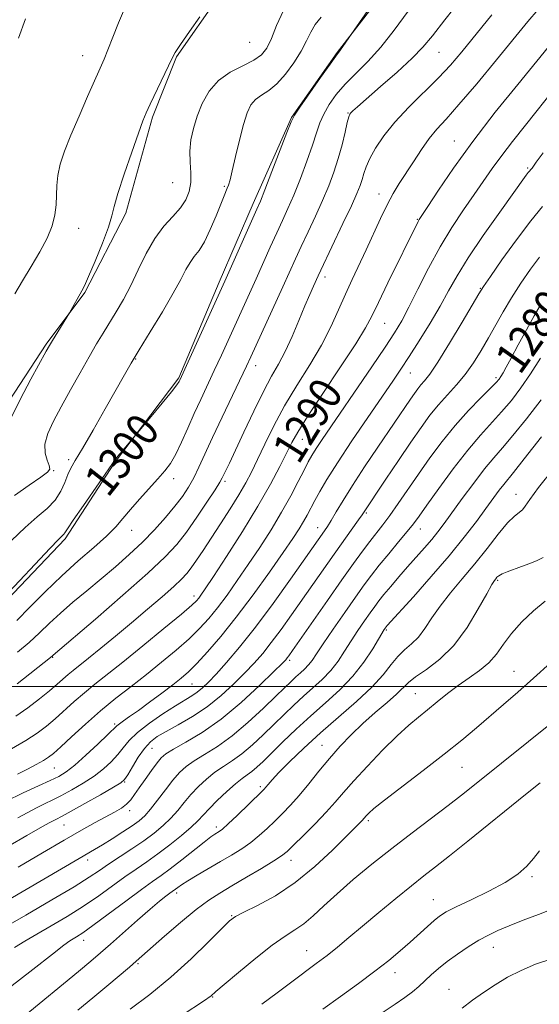
# Model space of a CAD drawing. Extents: x 2079800 to 2082700, y 339800 to 342700.
# Drawn here: x 2080127 to 2080255, y 341422 to 341664 of the extents above; entities that cross this region are included whole.
import ezdxf

# ---------------------------------------------------------------- set-up
doc = ezdxf.new("R2010")
doc.units = 0
doc.header["$MEASUREMENT"] = 0
for name, color, linetype, lineweight in [('32000', 7, 'Continuous', 0), ('DTM HARD BREAKLINE', 7, 'Continuous', 0), ('DTM SPOT ELEVATION', 2, 'Continuous', 13), ('INDEX CONTOUR', 41, 'Continuous', 13), ('INDEX CONTOUR LABEL', 244, 'Continuous', 0), ('INTERMEDIATE CONTOUR', 44, 'Continuous', 0)]:
    doc.layers.add(name, color=color, linetype=linetype, lineweight=lineweight)
doc.styles.add('Style-ITALICS', font='ITALICS.shx')

msp = doc.modelspace()

# ---------------------------------------------------------------- linework, layer by layer
at = {"layer": '32000', "flags": 128}
msp.add_lwpolyline([(2080000, 341500), (2082500, 341500)], dxfattribs=at)
at = {"layer": 'DTM HARD BREAKLINE'}
for points in [[(2080000, 341499.778, 1300.021), (2080003.205, 341496.403, 1300.005), (2080024.555, 341481.863, 1299.865), (2080038.329, 341475.938, 1300.075), (2080060.518, 341472.266, 1300.425), (2080071.802, 341477.638, 1299.865), (2080077.533, 341485.423, 1299.935), (2080088.796, 341495.673, 1300.005), (2080105.819, 341506.834, 1299.935), (2080121.069, 341517.988, 1299.795), (2080138.505, 341536.247, 1299.725), (2080150.618, 341554.926, 1299.935), (2080166.49, 341575.838, 1300.145), (2080176.364, 341599.385, 1300.355), (2080184.704, 341618.713, 1300.425), (2080194.145, 341639.818, 1300.075), (2080205.383, 341655.833, 1300.075), (2080224.122, 341680.084, 1299.655), (2080242.848, 341707.661, 1299.375), (2080251.645, 341723.886, 1299.585)], [(2080176.496, 341669.896, 1305.885), (2080165.92, 341654.771, 1305.885), (2080159.999, 341639.889, 1305.745), (2080153.451, 341616.357, 1305.535), (2080143.338, 341596.8, 1305.885), (2080133.859, 341584.12, 1306.165), (2080120.865, 341564.329, 1306.585)]]:
    msp.add_polyline3d(points, dxfattribs=at)
at = {"layer": 'DTM SPOT ELEVATION'}
for p in [(2080183.89, 341658.3, 1305.2), (2080230.4, 341655.87, 1295.1), (2080142.81, 341655.03, 1308.7), (2080208, 341640.92, 1296.1), (2080234.21, 341634.08, 1290.8), (2080252.2, 341627.43, 1286.2), (2080164.92, 341623.8, 1305.2), (2080177.61, 341622.95, 1302.2), (2080215.65, 341621.01, 1292.6), (2080225.11, 341614.82, 1290.1), (2080141.87, 341612.56, 1307.3), (2080202.42, 341600.66, 1293.5), (2080240.54, 341597.82, 1284.1), (2080217.04, 341589.27, 1289.1), (2080155.84, 341580.48, 1301.9), (2080185.38, 341578.8, 1295.4), (2080223.4, 341577.03, 1285.2), (2080244.38, 341575.85, 1280.3), (2080196.85, 341560.69, 1289.3), (2080139.38, 341555.75, 1302.4), (2080135.68, 341553.02, 1303.9), (2080165.19, 341551.08, 1297.5), (2080177.82, 341550.38, 1293.7), (2080249.35, 341547.18, 1272.7), (2080212.52, 341542.63, 1281.8), (2080154.89, 341538.4, 1297.3), (2080200.61, 341539.02, 1284.7), (2080225.83, 341538.68, 1277.3), (2080244.85, 341526.1, 1269.8), (2080170.21, 341522.25, 1290.5), (2080217.49, 341513.87, 1273.8), (2080135.48, 341507.14, 1293.9), (2080193.71, 341506.43, 1279.7), (2080248.82, 341503.67, 1266.8), (2080169.68, 341500.55, 1285.1), (2080224.57, 341498.18, 1268.9), (2080150.68, 341490.77, 1286.3), (2080159.84, 341484.8, 1281.1), (2080201.64, 341485.53, 1270.8), (2080135.86, 341479.93, 1287.1), (2080236.02, 341480.09, 1265.1), (2080153.15, 341476.51, 1281.9), (2080186.49, 341475.34, 1272.3), (2080154.37, 341469.45, 1279.5), (2080213.06, 341467, 1265.7), (2080138.24, 341465.96, 1281.1), (2080175.69, 341465.4, 1272.4), (2080144.08, 341457.32, 1277.5), (2080194.02, 341457.22, 1267.4), (2080253.29, 341453.22, 1259.8), (2080165.95, 341449.18, 1269.6), (2080229.03, 341447.54, 1260.8), (2080179.44, 341443.67, 1266.1), (2080143.09, 341437.56, 1271.4), (2080243.72, 341435.83, 1257.3), (2080197.9, 341435.05, 1262.8), (2080156.47, 341431.86, 1267.8), (2080219.58, 341429.6, 1259.4), (2080174.8, 341423.65, 1263.9), (2080232.85, 341425.55, 1256.8)]:
    msp.add_point(p, dxfattribs=at)
at = {"layer": 'INDEX CONTOUR'}
for points in [[(2080123.475, 341521.809, 1300), (2080131.179, 341530.053, 1300), (2080134.78, 341533.868, 1300), (2080136.925, 341536.093, 1300), (2080138.211, 341537.399, 1300), (2080138.45, 341537.763, 1300), (2080139.064, 341538.734, 1300), (2080140.503, 341540.885, 1300), (2080143, 341544.499, 1300), (2080150.776, 341555.636, 1300), (2080151.503, 341556.572, 1300), (2080152.552, 341557.85, 1300), (2080159.633, 341566.33, 1300), (2080162.335, 341569.594, 1300), (2080164.658, 341572.431, 1300), (2080166.006, 341574.134, 1300), (2080166.571, 341574.922, 1300), (2080166.744, 341575.245, 1300), (2080177.786, 341599.632, 1300), (2080185.665, 341617.301, 1300), (2080186.505, 341619.288, 1300), (2080187.615, 341622.098, 1300), (2080189.359, 341626.607, 1300), (2080193.0391, 341636.199, 1300), (2080194.052, 341638.778, 1300), (2080194.884, 341640.408, 1300), (2080196.236, 341642.4231, 1300), (2080201.297, 341649.648, 1300), (2080203.649, 341652.98, 1300), (2080205.03, 341654.909, 1300), (2080206.2, 341656.508, 1300), (2080217.595, 341672.911, 1300)], [(2080127.052, 341659.371, 1310), (2080128.813, 341664.078, 1310)], [(2080125.329, 341484.659, 1290), (2080128.841, 341486.693, 1290), (2080131.64, 341488.501, 1290), (2080133.915, 341490.202, 1290), (2080136.044, 341492.008, 1290), (2080140.7541, 341496.27, 1290), (2080143.242, 341498.452, 1290), (2080145.796, 341500.546, 1290), (2080152.665, 341505.976, 1290), (2080157.632, 341509.989, 1290), (2080162.82, 341514.237, 1290), (2080167.0961, 341517.783, 1290), (2080169.6339, 341519.944, 1290), (2080170.8251, 341521.045, 1290), (2080171.364, 341521.668, 1290), (2080171.908, 341522.411, 1290), (2080172.956, 341523.955, 1290), (2080174.968, 341527.002, 1290), (2080178.2031, 341531.96, 1290), (2080182.101, 341538.066, 1290), (2080185.902, 341544.264, 1290), (2080188.988, 341549.669, 1290), (2080191.321, 341554.074, 1290), (2080194.244, 341559.946, 1290), (2080195.687, 341562.521, 1290), (2080198.079, 341566.316, 1290), (2080201.854, 341572.024, 1290), (2080206.187, 341578.524, 1290), (2080209.942, 341584.244, 1290), (2080212.3191, 341588.107, 1290), (2080213.874, 341591.025, 1290), (2080215.503, 341594.406, 1290), (2080217.841, 341599.206, 1290), (2080225.263, 341614.259, 1290), (2080225.551, 341614.763, 1290), (2080226.203, 341615.779, 1290), (2080227.654, 341618.0059, 1290), (2080230.248, 341621.957, 1290), (2080233.972, 341627.412, 1290), (2080238.719, 341633.966, 1290), (2080244.249, 341641.118, 1290), (2080249.762, 341647.983, 1290), (2080257.28, 341657.2109, 1290)], [(2080127.015, 341455.591, 1280), (2080132.95, 341459.097, 1280), (2080138.282, 341462.206, 1280), (2080142.582, 341464.654, 1280), (2080145.94, 341466.516, 1280), (2080150.684, 341469.096, 1280), (2080152.353, 341470.089, 1280), (2080153.645, 341471.048, 1280), (2080154.654, 341472.097, 1280), (2080155.595, 341473.379, 1280), (2080156.713, 341475.043, 1280), (2080158.161, 341477.141, 1280), (2080159.727, 341479.339, 1280), (2080161.104, 341481.209, 1280), (2080162.1409, 341482.4679, 1280), (2080163.288, 341483.4289, 1280), (2080165.151, 341484.554, 1280), (2080168.177, 341486.245, 1280), (2080172.187, 341488.674, 1280), (2080176.8431, 341491.957, 1280), (2080181.753, 341496.0431, 1280), (2080186.304, 341500.225, 1280), (2080189.822, 341503.631, 1280), (2080191.8479, 341505.631, 1280), (2080192.754, 341506.56, 1280), (2080193.121, 341506.994, 1280), (2080193.51, 341507.525, 1280), (2080194.398, 341508.787, 1280), (2080202.983, 341521.109, 1280), (2080206.553, 341526.208, 1280), (2080209.4, 341530.235, 1280), (2080211.596, 341533.272, 1280), (2080213.381, 341535.644, 1280), (2080216.578, 341539.689, 1280), (2080218.336, 341542.024, 1280), (2080220.387, 341544.9311, 1280), (2080225.34, 341552.135, 1280), (2080228.173, 341556.148, 1280), (2080231.201, 341560.216, 1280), (2080234.393, 341564.159, 1280), (2080237.656, 341567.792, 1280), (2080240.655, 341570.892, 1280), (2080242.998, 341573.2299, 1280), (2080244.417, 341574.681, 1280), (2080245.165, 341575.539, 1280), (2080245.6239, 341576.201, 1280), (2080246.14, 341577.056, 1280), (2080246.922, 341578.444, 1280), (2080248.146, 341580.694, 1280), (2080249.897, 341583.958, 1280), (2080251.901, 341587.669, 1280), (2080253.798, 341591.084, 1280), (2080255.301, 341593.6209, 1280)], [(2080128.473, 341418.9259, 1270), (2080141.807, 341429.922, 1270), (2080144.864, 341432.466, 1270), (2080147.2191, 341434.468, 1270), (2080149.688, 341436.626, 1270), (2080156.3049, 341442.486, 1270), (2080159.436, 341445.221, 1270), (2080161.749, 341447.172, 1270), (2080163.301, 341448.415, 1270), (2080164.287, 341449.161, 1270), (2080166.211, 341450.578, 1270), (2080167.12, 341451.208, 1270), (2080168.661, 341452.185, 1270), (2080170.977, 341453.568, 1270), (2080176.717, 341456.91, 1270), (2080179.4451, 341458.516, 1270), (2080181.926, 341460.065, 1270), (2080184.183, 341461.642, 1270), (2080186.244, 341463.312, 1270), (2080188.177, 341465.066, 1270), (2080190.056, 341466.874, 1270), (2080191.954, 341468.741, 1270), (2080193.939, 341470.795, 1270), (2080196.0749, 341473.199, 1270), (2080198.408, 341476.045, 1270), (2080200.892, 341479.158, 1270), (2080203.462, 341482.297, 1270), (2080206.075, 341485.271, 1270), (2080208.787, 341488.097, 1270), (2080211.673, 341490.845, 1270), (2080214.731, 341493.5401, 1270), (2080217.64, 341496.028, 1270), (2080219.997, 341498.107, 1270), (2080222.902, 341500.9689, 1270), (2080224.641, 341502.36, 1270), (2080227.296, 341504.172, 1270), (2080230.595, 341506.667, 1270), (2080234.076, 341510.0869, 1270), (2080237.3171, 341514.471, 1270), (2080240.07, 341519.034, 1270), (2080242.128, 341522.787, 1270), (2080243.368, 341525.005, 1270), (2080244.004, 341526.028, 1270), (2080244.336, 341526.464, 1270), (2080244.641, 341526.821, 1270), (2080245.113, 341527.215, 1270), (2080245.922, 341527.664, 1270), (2080247.189, 341528.185, 1270), (2080250.718, 341529.46, 1270), (2080252.697, 341530.2101, 1270), (2080254.531, 341530.976, 1270), (2080255.966, 341531.69, 1270)], [(2080201.842, 341420.67, 1260), (2080206.221, 341423.772, 1260), (2080210.616, 341426.947, 1260), (2080214.65, 341429.957, 1260), (2080218.042, 341432.6189, 1260), (2080220.879, 341434.981, 1260), (2080223.345, 341437.1431, 1260), (2080227.552, 341440.981, 1260), (2080229.199, 341442.453, 1260), (2080230.565, 341443.546, 1260), (2080232.166, 341444.536, 1260), (2080234.63, 341445.78, 1260), (2080238.337, 341447.532, 1260), (2080242.652, 341449.6289, 1260), (2080246.687, 341451.807, 1260), (2080249.755, 341453.855, 1260), (2080251.968, 341455.785, 1260), (2080253.639, 341457.664, 1260), (2080255.1221, 341459.582, 1260)]]:
    msp.add_polyline3d(points, dxfattribs=at)
at = {"layer": 'INTERMEDIATE CONTOUR'}
for points in [[(2080126.821, 341508.402, 1296), (2080129.694, 341510.818, 1296), (2080132.257, 341513.172, 1296), (2080134.702, 341515.525, 1296), (2080137.35, 341517.998, 1296), (2080140.431, 341520.6799, 1296), (2080143.8379, 341523.526, 1296), (2080147.377, 341526.456, 1296), (2080150.88, 341529.41, 1296), (2080154.271, 341532.394, 1296), (2080157.502, 341535.4329, 1296), (2080160.512, 341538.522, 1296), (2080163.214, 341541.528, 1296), (2080165.51, 341544.287, 1296), (2080167.343, 341546.704, 1296), (2080168.829, 341548.95, 1296), (2080170.124, 341551.264, 1296), (2080171.395, 341553.891, 1296), (2080174.712, 341561.182, 1296), (2080177.077, 341566.194, 1296), (2080183.0779, 341578.685, 1296), (2080184.169, 341581.029, 1296), (2080191.997, 341598.208, 1296), (2080195.106, 341605.065, 1296), (2080196.536, 341608.153, 1296), (2080198.22, 341611.724, 1296), (2080200.039, 341615.608, 1296), (2080201.785, 341619.4649, 1296), (2080203.293, 341623.042, 1296), (2080204.566, 341626.421, 1296), (2080205.649, 341629.77, 1296), (2080206.574, 341633.157, 1296), (2080207.325, 341636.252, 1296), (2080207.873, 341638.6271, 1296), (2080208.217, 341639.994, 1296), (2080208.462, 341640.639, 1296), (2080208.739, 341640.988, 1296), (2080209.2351, 341641.464, 1296), (2080210.353, 341642.465, 1296), (2080216.061, 341647.428, 1296), (2080220.139, 341651.026, 1296), (2080223.816, 341654.42, 1296), (2080226.4591, 341657.152, 1296), (2080228.783, 341659.958, 1296), (2080231.841, 341663.8741, 1296), (2080236.302, 341669.51, 1296)], [(2080126.048, 341546.898, 1304), (2080129.661, 341549.4419, 1304), (2080132.567, 341551.442, 1304), (2080134.207, 341552.6569, 1304), (2080134.761, 341553.435, 1304), (2080134.593, 341554.272, 1304), (2080134.074, 341555.57, 1304), (2080133.597, 341557.355, 1304), (2080133.5609, 341559.561, 1304), (2080134.272, 341562.148, 1304), (2080135.663, 341565.181, 1304), (2080137.576, 341568.755, 1304), (2080139.832, 341572.862, 1304), (2080142.191, 341577.107, 1304), (2080144.392, 341580.996, 1304), (2080146.25, 341584.174, 1304), (2080147.872, 341586.852, 1304), (2080151.09, 341592.067, 1304), (2080152.836, 341595.074, 1304), (2080154.646, 341598.522, 1304), (2080156.504, 341602.435, 1304), (2080158.453, 341606.453, 1304), (2080160.552, 341610.124, 1304), (2080162.805, 341613.108, 1304), (2080165.001, 341615.531, 1304), (2080166.876, 341617.633, 1304), (2080168.219, 341619.635, 1304), (2080169.04, 341621.671, 1304), (2080169.4009, 341623.857, 1304), (2080169.397, 341626.276, 1304), (2080169.245, 341628.8799, 1304), (2080169.196, 341631.588, 1304), (2080169.454, 341634.345, 1304), (2080170.049, 341637.182, 1304), (2080170.963, 341640.157, 1304), (2080172.207, 341643.267, 1304), (2080173.899, 341646.283, 1304), (2080176.185, 341648.92, 1304), (2080179.09, 341650.972, 1304), (2080182.17, 341652.57, 1304), (2080184.861, 341653.922, 1304), (2080186.755, 341655.264, 1304), (2080188.078, 341656.922, 1304), (2080189.2109, 341659.247, 1304), (2080190.505, 341662.447, 1304), (2080192.18, 341666.172, 1304)], [(2080126.124, 341596.473, 1308), (2080128.028, 341599.699, 1308), (2080130.181, 341603.205, 1308), (2080132.314, 341606.804, 1308), (2080134.1071, 341610.216, 1308), (2080135.313, 341613.232, 1308), (2080135.999, 341615.908, 1308), (2080136.306, 341618.372, 1308), (2080136.39, 341620.744, 1308), (2080136.451, 341623.129, 1308), (2080136.703, 341625.627, 1308), (2080137.33, 341628.362, 1308), (2080138.398, 341631.562, 1308), (2080139.944, 341635.477, 1308), (2080141.933, 341640.177, 1308), (2080144.042, 341645.006, 1308), (2080147.16, 341651.987, 1308), (2080148.104, 341654.153, 1308), (2080149.04, 341656.475, 1308), (2080150.225, 341659.569, 1308), (2080151.63, 341663.119, 1308), (2080153.153, 341666.571, 1308)], [(2080126.438, 341492.65, 1292), (2080129.396, 341494.741, 1292), (2080132.214, 341496.906, 1292), (2080134.651, 341498.893, 1292), (2080136.54, 341500.511, 1292), (2080139.262, 341502.9071, 1292), (2080140.5211, 341503.94, 1292), (2080144.271, 341506.917, 1292), (2080147.288, 341509.364, 1292), (2080150.928, 341512.3569, 1292), (2080154.874, 341515.644, 1292), (2080158.805, 341518.964, 1292), (2080162.373, 341522.029, 1292), (2080165.224, 341524.544, 1292), (2080167.137, 341526.335, 1292), (2080168.422, 341527.726, 1292), (2080169.524, 341529.16, 1292), (2080170.82, 341531.017, 1292), (2080172.427, 341533.413, 1292), (2080174.395, 341536.401, 1292), (2080176.71, 341539.947, 1292), (2080179.103, 341543.675, 1292), (2080181.241, 341547.123, 1292), (2080182.901, 341549.999, 1292), (2080184.299, 341552.685, 1292), (2080185.765, 341555.732, 1292), (2080187.573, 341559.558, 1292), (2080189.797, 341564.0451, 1292), (2080192.455, 341568.94, 1292), (2080195.504, 341574.002, 1292), (2080198.643, 341579.042, 1292), (2080201.507, 341583.881, 1292), (2080203.829, 341588.377, 1292), (2080205.727, 341592.539, 1292), (2080207.419, 341596.411, 1292), (2080209.087, 341600.061, 1292), (2080212.508, 341607.322, 1292), (2080216.0161, 341614.999, 1292), (2080217.658, 341618.395, 1292), (2080219.164, 341621.165, 1292), (2080220.646, 341623.596, 1292), (2080224.098, 341628.97, 1292), (2080226.067, 341631.952, 1292), (2080228.014, 341634.674, 1292), (2080229.902, 341636.962, 1292), (2080232.155, 341639.461, 1292), (2080235.313, 341643.018, 1292), (2080239.669, 341648.141, 1292), (2080244.53, 341653.989, 1292), (2080252.263, 341663.429, 1292), (2080254.74, 341666.359, 1292)], [(2080126.683, 341516.231, 1298), (2080129.874, 341519.44, 1298), (2080133.624, 341523.233, 1298), (2080137.676, 341527.162, 1298), (2080141.757, 341530.841, 1298), (2080145.537, 341534.1239, 1298), (2080148.668, 341536.922, 1298), (2080150.946, 341539.22, 1298), (2080152.741, 341541.289, 1298), (2080154.563, 341543.468, 1298), (2080156.777, 341545.986, 1298), (2080161.33, 341551.005, 1298), (2080163.03, 341552.958, 1298), (2080164.403, 341554.8119, 1298), (2080165.7, 341557.046, 1298), (2080167.122, 341559.998, 1298), (2080168.659, 341563.456, 1298), (2080170.251, 341567.066, 1298), (2080171.8531, 341570.563, 1298), (2080175.171, 341577.612, 1298), (2080176.939, 341581.434, 1298), (2080185.47, 341600.214, 1298), (2080188.94, 341607.9429, 1298), (2080190.54, 341611.469, 1298), (2080191.943, 341614.513, 1298), (2080193.2721, 341617.448, 1298), (2080194.7, 341620.781, 1298), (2080196.326, 341624.826, 1298), (2080197.964, 341629.127, 1298), (2080199.355, 341633.034, 1298), (2080200.336, 341636.078, 1298), (2080201.131, 341638.495, 1298), (2080202.062, 341640.703, 1298), (2080203.394, 341643.038, 1298), (2080205.166, 341645.515, 1298), (2080207.365, 341648.072, 1298), (2080209.964, 341650.703, 1298), (2080212.892, 341653.626, 1298), (2080216.07, 341657.121, 1298), (2080219.41, 341661.344, 1298), (2080222.794, 341665.964, 1298)], [(2080125.334, 341566.21, 1306), (2080127.498, 341570.5101, 1306), (2080130.126, 341575.488, 1306), (2080133.833, 341582.3639, 1306), (2080134.648, 341583.818, 1306), (2080135.397, 341585.064, 1306), (2080139.566, 341591.809, 1306), (2080142.653, 341597.205, 1306), (2080143.277, 341598.467, 1306), (2080144.293, 341600.768, 1306), (2080145.885, 341604.546, 1306), (2080147.68, 341608.977, 1306), (2080149.166, 341612.925, 1306), (2080150.008, 341615.647, 1306), (2080150.585, 341617.972, 1306), (2080151.459, 341621.127, 1306), (2080153.005, 341625.9, 1306), (2080154.877, 341631.331, 1306), (2080156.545, 341636.024, 1306), (2080157.643, 341639.006, 1306), (2080158.4599, 341640.994, 1306), (2080159.447, 341643.132, 1306), (2080164.814, 341654.4591, 1306), (2080165.598, 341655.849, 1306), (2080166.893, 341657.796, 1306), (2080169.078, 341660.958, 1306), (2080171.643, 341664.628, 1306)], [(2080125.36, 341535.8639, 1302), (2080128.698, 341539.083, 1302), (2080131.662, 341541.647, 1302), (2080134.1391, 341543.76, 1302), (2080136.077, 341545.779, 1302), (2080137.461, 341547.956, 1302), (2080138.439, 341550.136, 1302), (2080139.194, 341552.056, 1302), (2080139.942, 341553.637, 1302), (2080141.014, 341555.506, 1302), (2080142.769, 341558.472, 1302), (2080145.3961, 341563.01, 1302), (2080148.401, 341568.265, 1302), (2080153.103, 341576.556, 1302), (2080154.7629, 341579.439, 1302), (2080156.731, 341582.735, 1302), (2080159.426, 341587.152, 1302), (2080162.425, 341592.092, 1302), (2080165.095, 341596.634, 1302), (2080166.966, 341600.062, 1302), (2080168.226, 341602.488, 1302), (2080169.228, 341604.232, 1302), (2080170.269, 341605.641, 1302), (2080171.433, 341607.173, 1302), (2080172.746, 341609.311, 1302), (2080174.198, 341612.334, 1302), (2080175.619, 341615.69, 1302), (2080177.585, 341620.562, 1302), (2080178.38, 341622.471, 1302), (2080178.6689, 341623.2421, 1302), (2080179.043, 341624.5031, 1302), (2080179.604, 341626.744, 1302), (2080180.418, 341630.229, 1302), (2080181.383, 341634.31, 1302), (2080182.361, 341638.1131, 1302), (2080183.263, 341640.955, 1302), (2080184.2, 341642.92, 1302), (2080185.336, 341644.282, 1302), (2080186.797, 341645.339, 1302), (2080188.555, 341646.475, 1302), (2080190.546, 341648.095, 1302), (2080192.677, 341650.466, 1302), (2080194.74, 341653.294, 1302), (2080196.497, 341656.147, 1302), (2080197.803, 341658.674, 1302), (2080198.872, 341660.853, 1302), (2080200.009, 341662.7471, 1302), (2080201.478, 341664.484, 1302)], [(2080126.7131, 341500.634, 1294), (2080129.832, 341503.07, 1294), (2080135.304, 341507.41, 1294), (2080135.569, 341507.657, 1294), (2080145.952, 341516.55, 1294), (2080152.694, 341522.388, 1294), (2080158.842, 341527.829, 1294), (2080163.108, 341531.834, 1294), (2080165.964, 341534.908, 1294), (2080168.325, 341537.943, 1294), (2080170.873, 341541.556, 1294), (2080173.378, 341545.268, 1294), (2080175.381, 341548.329, 1294), (2080176.561, 341550.204, 1294), (2080177.151, 341551.244, 1294), (2080178.888, 341554.897, 1294), (2080182.425, 341562.494, 1294), (2080184.883, 341567.692, 1294), (2080187.2701, 341572.516, 1294), (2080189.267, 341576.219, 1294), (2080190.976, 341579.247, 1294), (2080192.602, 341582.343, 1294), (2080194.293, 341586.03, 1294), (2080195.958, 341589.958, 1294), (2080197.446, 341593.5539, 1294), (2080198.64, 341596.367, 1294), (2080199.543, 341598.42, 1294), (2080200.681, 341600.928, 1294), (2080201.334, 341602.323, 1294), (2080206.805, 341613.768, 1294), (2080208.869, 341618.149, 1294), (2080210.244, 341621.187, 1294), (2080211.047, 341623.156, 1294), (2080211.532, 341624.617, 1294), (2080211.948, 341626.068, 1294), (2080212.502, 341627.733, 1294), (2080213.395, 341629.773, 1294), (2080214.804, 341632.307, 1294), (2080216.838, 341635.302, 1294), (2080219.584, 341638.685, 1294), (2080223.029, 341642.352, 1294), (2080230.266, 341649.563, 1294), (2080233.217, 341652.716, 1294), (2080236.017, 341655.986, 1294), (2080243.407, 341665.117, 1294)], [(2080126.8, 341478.44, 1288), (2080129.242, 341479.642, 1288), (2080131.431, 341480.787, 1288), (2080133.188, 341481.767, 1288), (2080134.46, 341482.566, 1288), (2080135.688, 341483.536, 1288), (2080137.437, 341485.122, 1288), (2080140.113, 341487.62, 1288), (2080143.5, 341490.728, 1288), (2080147.223, 341493.997, 1288), (2080150.976, 341497.073, 1288), (2080154.719, 341500.001, 1288), (2080158.48, 341502.92, 1288), (2080162.246, 341505.922, 1288), (2080165.826, 341508.897, 1288), (2080168.9861, 341511.687, 1288), (2080171.582, 341514.207, 1288), (2080173.816, 341516.663, 1288), (2080175.98, 341519.339, 1288), (2080178.31, 341522.458, 1288), (2080180.834, 341526.0151, 1288), (2080183.526, 341529.948, 1288), (2080186.336, 341534.1721, 1288), (2080189.119, 341538.519, 1288), (2080191.707, 341542.798, 1288), (2080193.953, 341546.812, 1288), (2080195.808, 341550.344, 1288), (2080197.245, 341553.168, 1288), (2080198.291, 341555.182, 1288), (2080199.19, 341556.773, 1288), (2080200.241, 341558.446, 1288), (2080201.715, 341560.6639, 1288), (2080213.857, 341578.519, 1288), (2080217.136, 341583.382, 1288), (2080219.486, 341586.95, 1288), (2080221.265, 341589.895, 1288), (2080223.031, 341593.215, 1288), (2080225.225, 341597.638, 1288), (2080227.818, 341602.794, 1288), (2080230.658, 341608.04, 1288), (2080233.593, 341612.844, 1288), (2080236.456, 341617.119, 1288), (2080239.0759, 341620.89, 1288), (2080243.51, 341627.344, 1288), (2080245.814, 341630.526, 1288), (2080248.482, 341633.977, 1288), (2080254.501, 341641.532, 1288), (2080257.638, 341645.497, 1288)], [(2080123.841, 341471.667, 1286), (2080128.224, 341473.814, 1286), (2080131.953, 341475.526, 1286), (2080134.885, 341476.844, 1286), (2080137.002, 341477.88, 1286), (2080138.792, 341479.007, 1286), (2080140.8691, 341480.665, 1286), (2080143.627, 341483.108, 1286), (2080146.58, 341485.829, 1286), (2080149.02, 341488.137, 1286), (2080151.211, 341490.262, 1286), (2080151.852, 341490.786, 1286), (2080152.847, 341491.494, 1286), (2080154.369, 341492.556, 1286), (2080156.518, 341494.085, 1286), (2080159.292, 341496.111, 1286), (2080162.285, 341498.336, 1286), (2080164.988, 341500.38, 1286), (2080167.065, 341502.007, 1286), (2080168.857, 341503.577, 1286), (2080170.8759, 341505.591, 1286), (2080173.53, 341508.469, 1286), (2080176.807, 341512.281, 1286), (2080180.595, 341517.01, 1286), (2080184.712, 341522.506, 1286), (2080188.7131, 341528.076, 1286), (2080192.084, 341532.894, 1286), (2080194.455, 341536.354, 1286), (2080196.017, 341538.728, 1286), (2080197.1029, 341540.508, 1286), (2080198.01, 341542.129, 1286), (2080199.875, 341545.664, 1286), (2080201.107, 341547.914, 1286), (2080202.865, 341550.896, 1286), (2080205.4579, 341554.993, 1286), (2080209.012, 341560.3481, 1286), (2080212.935, 341566.132, 1286), (2080219.023, 341575.039, 1286), (2080221.016, 341578.007, 1286), (2080223.035, 341581.096, 1286), (2080225.512, 341584.972, 1286), (2080228.203, 341589.303, 1286), (2080230.698, 341593.505, 1286), (2080232.758, 341597.211, 1286), (2080234.835, 341600.917, 1286), (2080237.552, 341605.332, 1286), (2080241.274, 341610.849, 1286), (2080245.316, 341616.587, 1286), (2080251.845, 341625.673, 1286), (2080252.331, 341626.305, 1286), (2080253.2991, 341627.414, 1286), (2080254.3109, 341628.875, 1286), (2080255.986, 341631.178, 1286)], [(2080126.86, 341467.706, 1284), (2080131.509, 341470.15, 1284), (2080137.449, 341473.084, 1284), (2080140.202, 341474.55, 1284), (2080142.993, 341476.191, 1284), (2080145.622, 341477.932, 1284), (2080147.922, 341479.708, 1284), (2080149.866, 341481.479, 1284), (2080151.464, 341483.214, 1284), (2080152.8, 341484.91, 1284), (2080154.261, 341486.683, 1284), (2080156.312, 341488.675, 1284), (2080159.231, 341490.951, 1284), (2080162.552, 341493.25, 1284), (2080165.625, 341495.231, 1284), (2080169.657, 341497.685, 1284), (2080171.008, 341498.583, 1284), (2080172.279, 341499.611, 1284), (2080173.733, 341501.01, 1284), (2080175.63, 341503.017, 1284), (2080178.181, 341505.851, 1284), (2080181.405, 341509.646, 1284), (2080185.272, 341514.52, 1284), (2080189.641, 341520.386, 1284), (2080193.927, 341526.353, 1284), (2080202.295, 341538.245, 1284), (2080203.017, 341539.334, 1284), (2080203.926, 341540.816, 1284), (2080205.14, 341542.899, 1284), (2080206.816, 341545.724, 1284), (2080209.123, 341549.415, 1284), (2080212.112, 341553.956, 1284), (2080215.359, 341558.764, 1284), (2080223.421, 341570.645, 1284), (2080224.377, 341572.023, 1284), (2080225.197, 341573.138, 1284), (2080225.979, 341574.101, 1284), (2080226.8581, 341575.115, 1284), (2080228.126, 341576.765, 1284), (2080230.114, 341579.728, 1284), (2080232.966, 341584.336, 1284), (2080236.079, 341589.529, 1284), (2080240.215, 341596.517, 1284), (2080241.368, 341598.333, 1284), (2080243.044, 341600.776, 1284), (2080245.885, 341604.841, 1284), (2080249.43, 341609.794, 1284), (2080252.941, 341614.467, 1284), (2080255.825, 341617.948, 1284)], [(2080124.611, 341460.679, 1282), (2080129.147, 341463.344, 1282), (2080132.395, 341465.214, 1282), (2080134.631, 341466.457, 1282), (2080136.203, 341467.29, 1282), (2080137.758, 341468.101, 1282), (2080140.014, 341469.323, 1282), (2080143.402, 341471.22, 1282), (2080147.194, 341473.375, 1282), (2080150.374, 341475.199, 1282), (2080152.216, 341476.308, 1282), (2080153.152, 341477.129, 1282), (2080153.908, 341478.291, 1282), (2080155.047, 341480.225, 1282), (2080156.497, 341482.5669, 1282), (2080158.028, 341484.752, 1282), (2080159.503, 341486.372, 1282), (2080161.169, 341487.644, 1282), (2080163.37, 341488.942, 1282), (2080166.331, 341490.575, 1282), (2080169.803, 341492.6, 1282), (2080173.422, 341495.008, 1282), (2080176.867, 341497.749, 1282), (2080180, 341500.608, 1282), (2080182.726, 341503.324, 1282), (2080185.015, 341505.741, 1282), (2080187.08, 341508.103, 1282), (2080189.197, 341510.757, 1282), (2080191.575, 341513.956, 1282), (2080194.163, 341517.57, 1282), (2080204.625, 341532.494, 1282), (2080210.615, 341540.904, 1282), (2080211.516, 341542.192, 1282), (2080217.369, 341550.968, 1282), (2080220.431, 341555.534, 1282), (2080223.457, 341560.004, 1282), (2080226.004, 341563.678, 1282), (2080228.192, 341566.652, 1282), (2080230.276, 341569.218, 1282), (2080232.456, 341571.644, 1282), (2080234.6829, 341574.089, 1282), (2080236.852, 341576.684, 1282), (2080238.8779, 341579.525, 1282), (2080240.773, 341582.558, 1282), (2080242.574, 341585.691, 1282), (2080244.332, 341588.859, 1282), (2080246.165, 341592.113, 1282), (2080248.209, 341595.53, 1282), (2080250.53, 341599.113, 1282), (2080252.923, 341602.559, 1282), (2080255.114, 341605.491, 1282)], [(2080124.614, 341447.523, 1278), (2080141.962, 341457.715, 1278), (2080145.777, 341459.919, 1278), (2080147.667, 341461.051, 1278), (2080150.069, 341462.545, 1278), (2080152.673, 341464.208, 1278), (2080155.004, 341465.744, 1278), (2080156.733, 341466.973, 1278), (2080158.107, 341468.182, 1278), (2080159.518, 341469.774, 1278), (2080161.252, 341472.0061, 1278), (2080163.165, 341474.551, 1278), (2080165.009, 341476.935, 1278), (2080166.63, 341478.808, 1278), (2080168.262, 341480.314, 1278), (2080170.234, 341481.7211, 1278), (2080172.805, 341483.289, 1278), (2080175.944, 341485.253, 1278), (2080179.549, 341487.837, 1278), (2080183.454, 341491.124, 1278), (2080187.235, 341494.622, 1278), (2080190.406, 341497.693, 1278), (2080194.114, 341501.306, 1278), (2080195.253, 341502.362, 1278), (2080196.339, 341503.318, 1278), (2080197.388, 341504.268, 1278), (2080198.343, 341505.256, 1278), (2080199.218, 341506.387, 1278), (2080200.305, 341508.001, 1278), (2080201.967, 341510.498, 1278), (2080204.412, 341514.08, 1278), (2080207.241, 341518.163, 1278), (2080209.898, 341521.964, 1278), (2080211.992, 341524.921, 1278), (2080213.788, 341527.35, 1278), (2080215.711, 341529.789, 1278), (2080218.043, 341532.607, 1278), (2080220.484, 341535.511, 1278), (2080222.589, 341538.037, 1278), (2080224.098, 341539.942, 1278), (2080225.49, 341541.843, 1278), (2080227.428, 341544.574, 1278), (2080230.364, 341548.673, 1278), (2080233.914, 341553.495, 1278), (2080237.481, 341558.1, 1278), (2080240.599, 341561.778, 1278), (2080245.791, 341567.455, 1278), (2080248.184, 341570.29, 1278), (2080250.55, 341573.388, 1278), (2080252.925, 341576.827, 1278), (2080255.37, 341580.653, 1278)], [(2080122.7001, 341440.202, 1276), (2080128.878, 341443.751, 1276), (2080135.262, 341447.4899, 1276), (2080140.708, 341450.757, 1276), (2080144.411, 341453.08, 1276), (2080146.94, 341454.765, 1276), (2080149.205, 341456.307, 1276), (2080154.901, 341460.068, 1276), (2080157.8281, 341462.0609, 1276), (2080160.401, 341463.946, 1276), (2080162.611, 341465.762, 1276), (2080164.519, 341467.588, 1276), (2080166.2019, 341469.484, 1276), (2080167.795, 341471.437, 1276), (2080169.448, 341473.414, 1276), (2080171.278, 341475.3711, 1276), (2080173.255, 341477.226, 1276), (2080175.3171, 341478.887, 1276), (2080177.423, 341480.324, 1276), (2080179.622, 341481.752, 1276), (2080181.985, 341483.452, 1276), (2080184.549, 341485.6161, 1276), (2080187.213, 341488.094, 1276), (2080189.8401, 341490.651, 1276), (2080192.3271, 341493.095, 1276), (2080194.713, 341495.3979, 1276), (2080197.0681, 341497.576, 1276), (2080199.432, 341499.656, 1276), (2080201.715, 341501.724, 1276), (2080203.793, 341503.875, 1276), (2080205.591, 341506.184, 1276), (2080207.213, 341508.626, 1276), (2080208.809, 341511.155, 1276), (2080210.477, 341513.699, 1276), (2080212.101, 341516.084, 1276), (2080213.5131, 341518.1099, 1276), (2080214.622, 341519.673, 1276), (2080215.648, 341521.043, 1276), (2080216.885, 341522.588, 1276), (2080218.551, 341524.577, 1276), (2080220.547, 341526.901, 1276), (2080222.697, 341529.356, 1276), (2080226.844, 341534.029, 1276), (2080228.619, 341536.091, 1276), (2080230.134, 341537.964, 1276), (2080231.671, 341540.003, 1276), (2080236.114, 341546.147, 1276), (2080238.936, 341549.994, 1276), (2080241.6111, 341553.492, 1276), (2080243.852, 341556.195, 1276), (2080246.007, 341558.6561, 1276), (2080248.583, 341561.681, 1276), (2080251.896, 341565.803, 1276), (2080255.496, 341570.474, 1276)], [(2080126.047, 341435.842, 1274), (2080128.6539, 341437.402, 1274), (2080131.565, 341439.053, 1274), (2080135.105, 341441.095, 1274), (2080139.05, 341443.462, 1274), (2080143.039, 341445.995, 1274), (2080146.771, 341448.543, 1274), (2080153.232, 341453.171, 1274), (2080155.974, 341455.067, 1274), (2080158.589, 341456.857, 1274), (2080161.3109, 341458.797, 1274), (2080164.264, 341461.043, 1274), (2080167.139, 341463.357, 1274), (2080169.52, 341465.401, 1274), (2080171.152, 341466.962, 1274), (2080173.888, 341469.892, 1274), (2080175.925, 341471.934, 1274), (2080178.248, 341474.139, 1274), (2080180.4, 341476.054, 1274), (2080182.041, 341477.359, 1274), (2080183.299, 341478.252, 1274), (2080184.42, 341479.067, 1274), (2080185.644, 341480.107, 1274), (2080187.191, 341481.566, 1274), (2080192.032, 341486.328, 1274), (2080195.3119, 341489.49, 1274), (2080198.883, 341492.789, 1274), (2080202.525, 341495.9949, 1274), (2080206.041, 341499.18, 1274), (2080209.244, 341502.494, 1274), (2080211.965, 341505.98, 1274), (2080214.121, 341509.251, 1274), (2080216.9611, 341514.004, 1274), (2080217.435, 341514.663, 1274), (2080217.683, 341514.95, 1274), (2080224.102, 341522.049, 1274), (2080228.503, 341526.991, 1274), (2080232.911, 341532.107, 1274), (2080236.624, 341536.677, 1274), (2080239.596, 341540.559, 1274), (2080241.944, 341543.757, 1274), (2080245.203, 341548.228, 1274), (2080246.301, 341549.667, 1274), (2080248.723, 341552.594, 1274), (2080251.376, 341555.906, 1274), (2080255.608, 341561.316, 1274)], [(2080124.76, 341425.928, 1272), (2080130.617, 341430.421, 1272), (2080135.378, 341434.1931, 1272), (2080138.226, 341436.411, 1272), (2080139.642, 341437.429, 1272), (2080141.332, 341438.44, 1272), (2080142.837, 341439.434, 1272), (2080145.37, 341441.234, 1272), (2080149.131, 341444.006, 1272), (2080153.407, 341447.188, 1272), (2080157.259, 341450.035, 1272), (2080160.024, 341452.028, 1272), (2080162.149, 341453.544, 1272), (2080164.363, 341455.185, 1272), (2080167.164, 341457.364, 1272), (2080172.711, 341461.741, 1272), (2080174.369, 341462.996, 1272), (2080175.306, 341463.648, 1272), (2080176.371, 341464.306, 1272), (2080177.168, 341464.935, 1272), (2080178.584, 341466.206, 1272), (2080180.788, 341468.286, 1272), (2080186.76, 341474.052, 1272), (2080187.446, 341474.747, 1272), (2080187.877, 341475.242, 1272), (2080188.415, 341475.903, 1272), (2080189.375, 341477.005, 1272), (2080191.058, 341478.8031, 1272), (2080193.685, 341481.465, 1272), (2080197.146, 341484.8049, 1272), (2080201.253, 341488.5529, 1272), (2080210.159, 341496.2599, 1272), (2080213.918, 341499.774, 1272), (2080216.647, 341502.811, 1272), (2080218.6181, 341505.34, 1272), (2080220.27, 341507.37, 1272), (2080221.955, 341508.966, 1272), (2080223.6751, 341510.419, 1272), (2080225.346, 341512.078, 1272), (2080226.938, 341514.216, 1272), (2080228.6329, 341516.809, 1272), (2080230.671, 341519.755, 1272), (2080233.213, 341522.97, 1272), (2080236.123, 341526.425, 1272), (2080239.1911, 341530.104, 1272), (2080242.2081, 341533.914, 1272), (2080244.968, 341537.445, 1272), (2080247.268, 341540.208, 1272), (2080248.962, 341541.878, 1272), (2080250.941, 341543.41, 1272), (2080251.603, 341544.266, 1272), (2080252.694, 341545.904, 1272), (2080254.872, 341548.892, 1272), (2080258.514, 341553.507, 1272)], [(2080141.63, 341420.363, 1268), (2080145.298, 341423.398, 1268), (2080148.798, 341426.33, 1268), (2080154.322, 341431.004, 1268), (2080155.988, 341432.435, 1268), (2080162.9681, 341438.576, 1268), (2080166.916, 341441.979, 1268), (2080170.717, 341445.109, 1268), (2080173.811, 341447.416, 1268), (2080176.555, 341449.197, 1268), (2080179.529, 341450.959, 1268), (2080183.099, 341453.059, 1268), (2080186.758, 341455.237, 1268), (2080189.781, 341457.078, 1268), (2080191.7, 341458.338, 1268), (2080193.062, 341459.441, 1268), (2080194.669, 341460.977, 1268), (2080197.09, 341463.353, 1268), (2080199.966, 341466.226, 1268), (2080202.702, 341469.07, 1268), (2080204.902, 341471.528, 1268), (2080206.959, 341473.934, 1268), (2080209.462, 341476.791, 1268), (2080212.798, 341480.407, 1268), (2080216.547, 341484.3071, 1268), (2080220.087, 341487.816, 1268), (2080222.957, 341490.446, 1268), (2080225.338, 341492.4479, 1268), (2080227.571, 341494.254, 1268), (2080229.933, 341496.203, 1268), (2080232.453, 341498.247, 1268), (2080235.097, 341500.241, 1268), (2080237.802, 341502.089, 1268), (2080240.393, 341503.895, 1268), (2080242.665, 341505.808, 1268), (2080244.514, 341507.955, 1268), (2080246.233, 341510.357, 1268), (2080248.215, 341513.008, 1268), (2080250.733, 341515.848, 1268), (2080253.59, 341518.606, 1268), (2080256.47, 341520.954, 1268)], [(2080154.4979, 341420.641, 1266), (2080159.302, 341424.267, 1266), (2080164.512, 341428.516, 1266), (2080169.489, 341433.012, 1266), (2080173.779, 341437.187, 1266), (2080176.974, 341440.42, 1266), (2080178.907, 341442.323, 1266), (2080180.372, 341443.423, 1266), (2080182.405, 341444.478, 1266), (2080185.775, 341446.128, 1266), (2080190.1881, 341448.54, 1266), (2080195.084, 341451.762, 1266), (2080199.923, 341455.71, 1266), (2080204.253, 341459.761, 1266), (2080207.642, 341463.158, 1266), (2080211.583, 341467.147, 1266), (2080211.959, 341467.554, 1266), (2080212.591, 341468.2771, 1266), (2080213.139, 341468.834, 1266), (2080214.423, 341469.942, 1266), (2080217.042, 341472.026, 1266), (2080226.548, 341479.326, 1266), (2080231.695, 341483.332, 1266), (2080235.997, 341486.802, 1266), (2080239.607, 341489.825, 1266), (2080246.243, 341495.51, 1266), (2080249.773, 341498.573, 1266), (2080253.622, 341501.988, 1266), (2080257.798, 341505.7929, 1266)], [(2080167.001, 341419.002, 1264), (2080172.9801, 341422.946, 1264), (2080173.955, 341423.609, 1264), (2080174.31, 341423.882, 1264), (2080175.548, 341424.966, 1264), (2080177.593, 341426.714, 1264), (2080181.104, 341429.672, 1264), (2080185.373, 341433.1811, 1264), (2080189.4411, 341436.355, 1264), (2080192.58, 341438.555, 1264), (2080195.001, 341440.119, 1264), (2080197.152, 341441.632, 1264), (2080199.439, 341443.577, 1264), (2080202.107, 341446.045, 1264), (2080205.363, 341449.027, 1264), (2080209.342, 341452.485, 1264), (2080213.895, 341456.261, 1264), (2080218.801, 341460.1709, 1264), (2080223.813, 341464.025, 1264), (2080232.679, 341470.701, 1264), (2080235.975, 341473.24, 1264), (2080239.163, 341475.774, 1264), (2080259.006, 341491.749, 1264)], [(2080186.844, 341421.839, 1262), (2080190.618, 341424.6441, 1262), (2080194.22, 341427.367, 1262), (2080200.255, 341431.851, 1262), (2080202.884, 341433.855, 1262), (2080205.462, 341435.923, 1262), (2080208.264, 341438.252, 1262), (2080211.588, 341441.043, 1262), (2080215.586, 341444.379, 1262), (2080219.803, 341447.864, 1262), (2080223.635, 341450.982, 1262), (2080226.707, 341453.416, 1262), (2080229.561, 341455.638, 1262), (2080232.971, 341458.319, 1262), (2080237.455, 341461.915, 1262), (2080251.6581, 341473.408, 1262), (2080255.293, 341476.255, 1262)], [(2080212.716, 341417.279, 1258), (2080219.643, 341421.856, 1258), (2080221.996, 341423.476, 1258), (2080223.855, 341424.898, 1258), (2080225.419, 341426.238, 1258), (2080228.459, 341429.055, 1258), (2080230.253, 341430.642, 1258), (2080232.387, 341432.363, 1258), (2080234.911, 341434.198, 1258), (2080237.61, 341435.999, 1258), (2080240.205, 341437.589, 1258), (2080242.53, 341438.857, 1258), (2080244.879, 341439.959, 1258), (2080247.658, 341441.118, 1258), (2080251.119, 341442.487, 1258), (2080254.881, 341443.939, 1258), (2080258.407, 341445.276, 1258)], [(2080236.131, 341420.919, 1256), (2080238.622, 341422.82, 1256), (2080241.307, 341424.764, 1256), (2080244.17, 341426.667, 1256), (2080247.242, 341428.487, 1256), (2080250.566, 341430.192, 1256), (2080254.15, 341431.729, 1256), (2080257.866, 341432.959, 1256)]]:
    msp.add_polyline3d(points, dxfattribs=at)

# ---------------------------------------------------------------- texts
at = {"layer": 'INDEX CONTOUR LABEL', "style": 'Style-ITALICS', "width": 0.875}
for s, rotation, p in [('1280', 54.7, (2080250.292, 341576.326, 1280)), ('1290', 57.900001, (2080195.879, 341554.293, 1290)), ('1300', 51.7, (2080149.031, 341546.166, 1300))]:
    msp.add_text(s, height=8, rotation=rotation, dxfattribs=at).set_placement(p)

doc.saveas('drawing.dxf')
